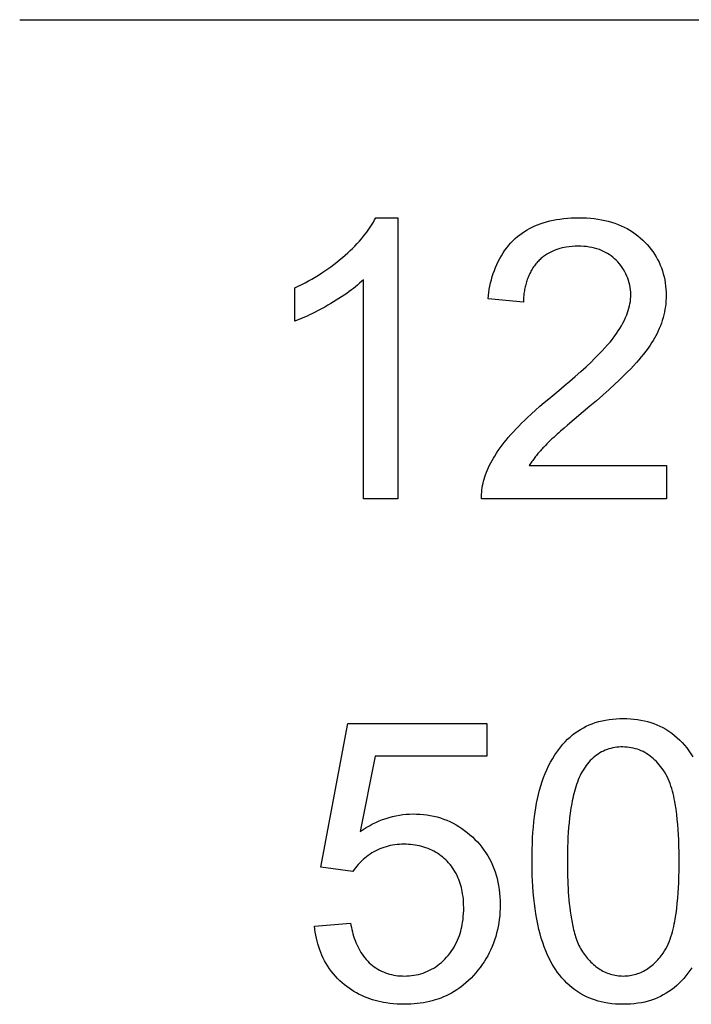
# Model space of a CAD drawing. Units: millimetres. Extents: x -159 to 82, y -46 to 67.
# Drawn here: x -43 to -40, y 1 to 5 of the extents above; entities that cross this region are included whole.
import ezdxf

# ---------------------------------------------------------------- set-up
doc = ezdxf.new("R2010")
doc.units = ezdxf.units.MM
doc.header["$LTSCALE"] = 16.335
doc.layers.add('IMPORT_IGES', color=7, linetype='CONTINUOUS')

msp = doc.modelspace()

# ---------------------------------------------------------------- linework, layer by layer
at = {"layer": 'IMPORT_IGES', "color": 7, "linetype": 'CONTINUOUS'}
for p, q in [((-42.8657, 5.1374), (-30.0041, 5.1374)), ((-41.2264, 4.2255), (-41.1244, 4.2255)), ((-41.1244, 4.2255), (-41.1244, 2.9315)), ((-41.5991, 3.7494), (-41.5991, 3.9023)), ((-41.2825, 2.9315), (-41.2825, 3.9399)), ((-40.547, 3.8362), (-40.7096, 3.8527)), ((-40.2403, 3.357), (-40.3431, 3.2698)), ((-40.3431, 3.2698), (-40.3593, 3.256)), ((-40.3593, 3.256), (-40.3755, 3.2422)), ((-40.5198, 3.0838), (-39.8876, 3.0838)), ((-39.8876, 3.0838), (-39.8876, 2.9315)), ((-41.1244, 2.9315), (-41.2825, 2.9315)), ((-39.8876, 2.9315), (-40.7396, 2.9315)), ((-41.4799, 1.2345), (-41.3552, 1.8966)), ((-41.3552, 1.8966), (-40.7144, 1.8966)), ((-40.7144, 1.8966), (-40.7144, 1.7454)), ((-41.2288, 1.7454), (-41.298, 1.3991)), ((-40.7144, 1.7454), (-41.2288, 1.7454)), ((-41.3314, 1.2152), (-41.4799, 1.2345)), ((-41.5082, 0.963), (-41.3421, 0.9771))]:
    msp.add_line(p, q, dxfattribs=at)
for points in [[(-41.5991, 3.9023), (-41.5831, 3.91), (-41.5672, 3.9179), (-41.5514, 3.9261), (-41.5358, 3.9345), (-41.5203, 3.9432), (-41.5049, 3.9522), (-41.4898, 3.9615), (-41.4748, 3.9711), (-41.4606, 3.9805), (-41.4467, 3.9901), (-41.4329, 4), (-41.4193, 4.0102), (-41.4059, 4.0206), (-41.3927, 4.0312), (-41.3797, 4.0421), (-41.3669, 4.0532), (-41.3556, 4.0634), (-41.3445, 4.0738), (-41.3335, 4.0844), (-41.3228, 4.0952), (-41.3123, 4.1062), (-41.302, 4.1175), (-41.292, 4.1289), (-41.2822, 4.1407), (-41.2751, 4.1495), (-41.2682, 4.1585), (-41.2615, 4.1676), (-41.255, 4.1769), (-41.2488, 4.1863), (-41.2427, 4.1959), (-41.237, 4.2056), (-41.2315, 4.2155), (-41.2264, 4.2255)], [(-40.7096, 3.8527), (-40.7081, 3.8672), (-40.7061, 3.8818), (-40.7037, 3.8964), (-40.7009, 3.911), (-40.6977, 3.9256), (-40.6939, 3.9401), (-40.6898, 3.9545), (-40.6852, 3.9689), (-40.6802, 3.983), (-40.6747, 3.997), (-40.6688, 4.0108), (-40.6624, 4.0244), (-40.6555, 4.0376), (-40.6482, 4.0506), (-40.6404, 4.0632), (-40.6322, 4.0755), (-40.6235, 4.0874), (-40.6143, 4.0989), (-40.6046, 4.1099), (-40.5945, 4.1204), (-40.5839, 4.1304), (-40.5737, 4.1391), (-40.5632, 4.1473), (-40.5523, 4.1551), (-40.5412, 4.1625), (-40.5297, 4.1694), (-40.5179, 4.1758), (-40.506, 4.1819), (-40.4938, 4.1875), (-40.4814, 4.1926), (-40.4689, 4.1974), (-40.4562, 4.2017), (-40.4409, 4.2064), (-40.4254, 4.2105), (-40.4099, 4.214), (-40.3942, 4.217), (-40.3784, 4.2195), (-40.3611, 4.2218), (-40.3438, 4.2234), (-40.3263, 4.2246), (-40.3089, 4.2253), (-40.2914, 4.2255), (-40.2737, 4.2252), (-40.2561, 4.2245), (-40.2385, 4.2233), (-40.2209, 4.2215), (-40.2035, 4.2191), (-40.1876, 4.2164), (-40.1717, 4.2131), (-40.1561, 4.2093), (-40.1405, 4.2049), (-40.1252, 4.1999), (-40.111, 4.1946), (-40.0969, 4.1887), (-40.0832, 4.1823), (-40.0697, 4.1753), (-40.0566, 4.1678), (-40.044, 4.1598), (-40.0318, 4.1513), (-40.02, 4.1423), (-40.0086, 4.1328), (-39.9975, 4.1228), (-39.9874, 4.1129), (-39.9777, 4.1026), (-39.9684, 4.0919), (-39.9595, 4.0808), (-39.9511, 4.0694), (-39.9431, 4.0576), (-39.9357, 4.0456), (-39.9288, 4.0332), (-39.9224, 4.0205), (-39.9166, 4.0076), (-39.9113, 3.9943), (-39.9066, 3.9808), (-39.9026, 3.9671), (-39.8991, 3.9532), (-39.8961, 3.9392), (-39.8937, 3.925), (-39.8919, 3.9108), (-39.8906, 3.8965), (-39.8899, 3.8822), (-39.8897, 3.8679), (-39.8899, 3.855), (-39.8906, 3.8421), (-39.8917, 3.8293)], [(-40.4302, 3.3915), (-40.3841, 3.4296), (-40.3585, 3.4511), (-40.333, 3.4728), (-40.3078, 3.4947), (-40.2829, 3.517), (-40.2582, 3.5396), (-40.2338, 3.5626), (-40.221, 3.575), (-40.2083, 3.5875), (-40.1958, 3.6002), (-40.1834, 3.6131), (-40.1713, 3.6262), (-40.1595, 3.6395), (-40.148, 3.6531), (-40.1368, 3.667), (-40.126, 3.6812), (-40.1178, 3.6926), (-40.1099, 3.7042), (-40.1023, 3.7161), (-40.0951, 3.7282), (-40.0883, 3.7405), (-40.0819, 3.753), (-40.076, 3.7658), (-40.0707, 3.7788), (-40.067, 3.7887), (-40.0637, 3.7987), (-40.0608, 3.8088), (-40.0582, 3.8191), (-40.0561, 3.8294), (-40.0544, 3.8398), (-40.0532, 3.8502), (-40.0525, 3.8608), (-40.0523, 3.8713), (-40.0527, 3.8822), (-40.0536, 3.8931), (-40.0551, 3.904), (-40.0571, 3.9148), (-40.0597, 3.9256), (-40.0628, 3.9362), (-40.0664, 3.9467), (-40.0704, 3.957), (-40.075, 3.9671), (-40.0801, 3.977), (-40.0856, 3.9866), (-40.0915, 3.996), (-40.0979, 4.005), (-40.1047, 4.0137), (-40.1119, 4.0219), (-40.1195, 4.0298), (-40.127, 4.0368), (-40.1348, 4.0435), (-40.143, 4.0497), (-40.1514, 4.0555), (-40.1601, 4.061), (-40.169, 4.066), (-40.1781, 4.0706), (-40.1875, 4.0747), (-40.1969, 4.0785), (-40.2083, 4.0823), (-40.2199, 4.0856), (-40.2315, 4.0884), (-40.2433, 4.0906), (-40.2561, 4.0924), (-40.269, 4.0936), (-40.2819, 4.0943), (-40.2948, 4.0946), (-40.3084, 4.0943), (-40.322, 4.0936), (-40.3356, 4.0922), (-40.3491, 4.0903), (-40.359, 4.0885), (-40.3688, 4.0863), (-40.3785, 4.0838), (-40.3881, 4.0808), (-40.3976, 4.0775), (-40.4075, 4.0735), (-40.4171, 4.0691), (-40.4266, 4.0643), (-40.4358, 4.059), (-40.4448, 4.0532), (-40.4535, 4.0471), (-40.4618, 4.0405)], [(-40.4618, 4.0405), (-40.4659, 4.037), (-40.4698, 4.0334), (-40.4737, 4.0298), (-40.4774, 4.026), (-40.4814, 4.0218), (-40.4853, 4.0174), (-40.489, 4.013), (-40.4926, 4.0084), (-40.4961, 4.0037), (-40.4995, 3.9989), (-40.5027, 3.994), (-40.5059, 3.9891), (-40.5089, 3.984), (-40.5118, 3.9789), (-40.5145, 3.9736), (-40.5172, 3.9683), (-40.5197, 3.963), (-40.5222, 3.9576), (-40.5245, 3.9521), (-40.5267, 3.9465), (-40.5287, 3.9409), (-40.5307, 3.9353), (-40.5325, 3.9296), (-40.5343, 3.9239), (-40.5359, 3.9181), (-40.5374, 3.9123), (-40.5388, 3.9065), (-40.54, 3.9006), (-40.5412, 3.8948), (-40.5423, 3.8889), (-40.5432, 3.883), (-40.5441, 3.8771), (-40.5448, 3.8713), (-40.5454, 3.8654), (-40.546, 3.8595), (-40.5464, 3.8536), (-40.5467, 3.8478), (-40.5469, 3.842), (-40.547, 3.8362)], [(-41.2825, 3.9399), (-41.2915, 3.9316), (-41.3007, 3.9234), (-41.31, 3.9155), (-41.3195, 3.9077), (-41.3291, 3.9001), (-41.3389, 3.8927), (-41.3487, 3.8854), (-41.3604, 3.8771), (-41.3722, 3.8689), (-41.3841, 3.861), (-41.3961, 3.8532), (-41.4082, 3.8455), (-41.4204, 3.838), (-41.4327, 3.8307), (-41.4471, 3.8223), (-41.4616, 3.8141), (-41.4762, 3.8061), (-41.4909, 3.7982), (-41.5057, 3.7906), (-41.5206, 3.7832), (-41.5316, 3.7779), (-41.5427, 3.7727), (-41.5538, 3.7677), (-41.565, 3.7628), (-41.5763, 3.7582), (-41.5877, 3.7537), (-41.5991, 3.7494)], [(-39.8917, 3.8293), (-39.8932, 3.8165), (-39.8951, 3.8038), (-39.8975, 3.7911), (-39.9003, 3.7782), (-39.9036, 3.7654), (-39.9073, 3.7528), (-39.9115, 3.7402), (-39.916, 3.7278), (-39.921, 3.7156), (-39.9261, 3.7042), (-39.9316, 3.693), (-39.9374, 3.6819), (-39.9434, 3.671), (-39.9498, 3.6602), (-39.9564, 3.6496), (-39.9632, 3.6391), (-39.9729, 3.6251), (-39.9829, 3.6113), (-39.9933, 3.5977), (-40.004, 3.5844), (-40.0149, 3.5714), (-40.0261, 3.5585), (-40.0394, 3.5439), (-40.0529, 3.5295), (-40.0668, 3.5153), (-40.0808, 3.5013), (-40.095, 3.4876), (-40.1093, 3.4739), (-40.1238, 3.4604), (-40.1525, 3.4341), (-40.1815, 3.4081), (-40.2108, 3.3824), (-40.2403, 3.357)], [(-40.7396, 2.9315), (-40.7397, 2.9417), (-40.7393, 2.9519), (-40.7386, 2.962), (-40.7376, 2.9722), (-40.7362, 2.9823), (-40.7344, 2.9924), (-40.7323, 3.0024), (-40.7299, 3.0124), (-40.7272, 3.0223), (-40.7243, 3.0321), (-40.721, 3.0418), (-40.7168, 3.0531), (-40.7122, 3.0642), (-40.7073, 3.0752), (-40.7021, 3.086), (-40.6967, 3.0967), (-40.6909, 3.1073), (-40.685, 3.1177), (-40.6788, 3.128), (-40.6708, 3.1407), (-40.6624, 3.1532), (-40.6539, 3.1656), (-40.645, 3.1777), (-40.6359, 3.1897), (-40.6265, 3.2014), (-40.6169, 3.213), (-40.6051, 3.2266), (-40.593, 3.24), (-40.5807, 3.2532), (-40.5681, 3.2661), (-40.5553, 3.2789), (-40.5424, 3.2915), (-40.5293, 3.3039), (-40.5099, 3.3219), (-40.4903, 3.3396), (-40.4705, 3.3571), (-40.4504, 3.3744), (-40.4302, 3.3915)], [(-40.3755, 3.2422), (-40.3835, 3.2352), (-40.3915, 3.2281), (-40.3995, 3.221), (-40.4074, 3.2139), (-40.4152, 3.2067), (-40.4229, 3.1994), (-40.4306, 3.192), (-40.4381, 3.1845), (-40.4456, 3.1769), (-40.4529, 3.1692)], [(-40.4529, 3.1692), (-40.4569, 3.1651), (-40.4608, 3.1609), (-40.4646, 3.1566), (-40.4684, 3.1524), (-40.4722, 3.1481), (-40.4759, 3.1437), (-40.4796, 3.1394), (-40.4832, 3.1349), (-40.4868, 3.1305), (-40.4904, 3.126), (-40.4939, 3.1214), (-40.4973, 3.1169), (-40.5007, 3.1123), (-40.504, 3.1076), (-40.5073, 3.1029), (-40.5105, 3.0982), (-40.5137, 3.0934), (-40.5168, 3.0886), (-40.5198, 3.0838)], [(-40.507, 1.261), (-40.5069, 1.2889), (-40.5063, 1.3168), (-40.5054, 1.3434), (-40.5041, 1.3699), (-40.5026, 1.3943), (-40.5006, 1.4187), (-40.4982, 1.4431), (-40.4954, 1.4674), (-40.4926, 1.4879), (-40.4894, 1.5084), (-40.4858, 1.5288), (-40.4818, 1.5491), (-40.4772, 1.5693), (-40.4721, 1.5893), (-40.4665, 1.6092), (-40.4602, 1.6289), (-40.4537, 1.6473), (-40.4466, 1.6655), (-40.4389, 1.6835), (-40.4306, 1.7012), (-40.4216, 1.7185), (-40.4119, 1.7355), (-40.4016, 1.7522), (-40.393, 1.7649), (-40.384, 1.7774), (-40.3745, 1.7896), (-40.3646, 1.8013), (-40.3542, 1.8127), (-40.3434, 1.8236), (-40.3321, 1.834), (-40.3203, 1.8439), (-40.3084, 1.853), (-40.2962, 1.8615), (-40.2835, 1.8695), (-40.2705, 1.8769), (-40.2572, 1.8837), (-40.2435, 1.8899), (-40.2297, 1.8955), (-40.2156, 1.9005), (-40.2, 1.9052), (-40.1842, 1.9091), (-40.1683, 1.9124), (-40.1522, 1.915), (-40.136, 1.917), (-40.1197, 1.9183), (-40.1034, 1.9191), (-40.0871, 1.9193), (-40.0707, 1.9191), (-40.0543, 1.9183), (-40.038, 1.9169), (-40.0218, 1.9149), (-40.0056, 1.9123), (-39.9896, 1.909), (-39.975, 1.9053), (-39.9605, 1.901), (-39.9462, 1.8961), (-39.9321, 1.8906), (-39.9183, 1.8845), (-39.9048, 1.8777), (-39.8908, 1.8697), (-39.8772, 1.861), (-39.864, 1.8516), (-39.8512, 1.8417), (-39.8389, 1.8311), (-39.8271, 1.82), (-39.8158, 1.8083), (-39.8049, 1.7962), (-39.7946, 1.7837), (-39.7848, 1.7707), (-39.7756, 1.7574), (-39.7668, 1.7435)], [(-39.9038, 1.6837), (-39.9094, 1.6914), (-39.9153, 1.6991), (-39.9214, 1.7065), (-39.9277, 1.7138), (-39.9343, 1.7208), (-39.9411, 1.7277), (-39.9482, 1.7343), (-39.9554, 1.7405), (-39.963, 1.7465), (-39.9707, 1.7521), (-39.9788, 1.7574), (-39.987, 1.7623), (-39.9955, 1.7668), (-40.0042, 1.7708), (-40.0131, 1.7744), (-40.0222, 1.7777), (-40.0314, 1.7805), (-40.0408, 1.7828), (-40.0502, 1.7848), (-40.0598, 1.7863), (-40.0694, 1.7874), (-40.0791, 1.7881), (-40.0888, 1.7884), (-40.0981, 1.7883), (-40.1074, 1.7878), (-40.1166, 1.7869), (-40.1258, 1.7856), (-40.1349, 1.7839), (-40.1439, 1.7818), (-40.1528, 1.7794), (-40.1615, 1.7765), (-40.1701, 1.7732), (-40.1786, 1.7695), (-40.1868, 1.7654), (-40.195, 1.7608), (-40.2029, 1.7557), (-40.2106, 1.7503), (-40.2181, 1.7446), (-40.2253, 1.7385), (-40.2322, 1.732), (-40.2389, 1.7253), (-40.2453, 1.7184), (-40.2514, 1.7111), (-40.2572, 1.7037), (-40.2628, 1.6961), (-40.269, 1.6868), (-40.2748, 1.6773), (-40.2802, 1.6675), (-40.2853, 1.6576), (-40.29, 1.6474), (-40.2944, 1.6372), (-40.2984, 1.6267), (-40.3022, 1.6161), (-40.3057, 1.6055), (-40.3089, 1.5947), (-40.3119, 1.5838), (-40.3147, 1.5728), (-40.3173, 1.5618), (-40.3197, 1.5507), (-40.3219, 1.5396), (-40.324, 1.5285), (-40.3278, 1.5063), (-40.3312, 1.484), (-40.3341, 1.4617), (-40.3365, 1.4394), (-40.3386, 1.4172), (-40.3403, 1.3949), (-40.3417, 1.3726), (-40.3427, 1.3503), (-40.3435, 1.328), (-40.344, 1.3057), (-40.3443, 1.2833), (-40.3444, 1.261)], [(-39.9038, 0.839), (-39.8972, 0.8489), (-39.891, 0.8592), (-39.8854, 0.8697), (-39.8803, 0.8806), (-39.8756, 0.8916), (-39.8713, 0.9029), (-39.8673, 0.9143), (-39.8638, 0.9259), (-39.8605, 0.9376), (-39.8575, 0.9495), (-39.8548, 0.9614), (-39.8524, 0.9733), (-39.8501, 0.9853), (-39.848, 0.9973), (-39.8442, 1.0211), (-39.841, 1.0448), (-39.8382, 1.0685), (-39.8359, 1.0922), (-39.834, 1.116), (-39.8326, 1.139), (-39.8314, 1.1621), (-39.8305, 1.1852), (-39.8297, 1.2231), (-39.8294, 1.261), (-39.8297, 1.2991), (-39.8305, 1.3372), (-39.8314, 1.3604), (-39.8326, 1.3836), (-39.834, 1.4068), (-39.8359, 1.4306), (-39.8382, 1.4544), (-39.841, 1.4781), (-39.8442, 1.5019), (-39.848, 1.5258), (-39.8501, 1.5378), (-39.8523, 1.5497), (-39.8548, 1.5617), (-39.8575, 1.5735), (-39.8605, 1.5853), (-39.8637, 1.597), (-39.8673, 1.6086), (-39.8712, 1.62), (-39.8755, 1.6313), (-39.8802, 1.6423), (-39.8854, 1.6531), (-39.891, 1.6636), (-39.8971, 1.6738), (-39.9038, 1.6837)], [(-41.298, 1.3991), (-41.2842, 1.4085), (-41.27, 1.4173), (-41.2556, 1.4258), (-41.2408, 1.4337), (-41.2258, 1.4411), (-41.2105, 1.4479), (-41.195, 1.454), (-41.1793, 1.4596), (-41.1642, 1.4642), (-41.1489, 1.4682), (-41.1335, 1.4716), (-41.1179, 1.4744), (-41.1022, 1.4767), (-41.0865, 1.4783), (-41.0707, 1.4793), (-41.0548, 1.4797), (-41.0388, 1.4796), (-41.0229, 1.4789), (-41.007, 1.4775), (-40.9911, 1.4756), (-40.9754, 1.473), (-40.9597, 1.4698), (-40.9443, 1.466), (-40.929, 1.4615), (-40.9139, 1.4564), (-40.899, 1.4507), (-40.8847, 1.4444), (-40.8706, 1.4374), (-40.8568, 1.4299), (-40.8433, 1.4219), (-40.8302, 1.4132), (-40.8174, 1.4041), (-40.8049, 1.3945), (-40.7928, 1.3844), (-40.7812, 1.3739), (-40.7699, 1.363), (-40.7587, 1.3513), (-40.748, 1.3391), (-40.7378, 1.3266), (-40.7282, 1.3137), (-40.7191, 1.3004), (-40.7106, 1.2868), (-40.7028, 1.2729), (-40.6955, 1.2587), (-40.6888, 1.2442), (-40.6828, 1.2294), (-40.6772, 1.2139), (-40.6722, 1.1981), (-40.6679, 1.1822), (-40.6642, 1.1662), (-40.661, 1.15), (-40.6584, 1.1326), (-40.6563, 1.115), (-40.6549, 1.0975), (-40.6541, 1.0798), (-40.6538, 1.0622), (-40.654, 1.0453), (-40.6548, 1.0283), (-40.656, 1.0114), (-40.6578, 0.9946), (-40.6602, 0.9778), (-40.663, 0.9619), (-40.6663, 0.9461), (-40.6701, 0.9304), (-40.6744, 0.9148), (-40.6793, 0.8994), (-40.6847, 0.8844), (-40.6905, 0.8697), (-40.6969, 0.8551), (-40.7038, 0.8408), (-40.7112, 0.8268), (-40.7192, 0.8129), (-40.7277, 0.7992), (-40.7366, 0.7859), (-40.746, 0.7728), (-40.7558, 0.7601), (-40.766, 0.7477), (-40.7766, 0.7356), (-40.7877, 0.7239), (-40.7992, 0.7127), (-40.8111, 0.7019), (-40.8234, 0.6915), (-40.8332, 0.6839), (-40.8433, 0.6766), (-40.8535, 0.6697)], [(-40.8264, 1.1125), (-40.828, 1.1222), (-40.8299, 1.1318), (-40.8321, 1.1413), (-40.8347, 1.1508), (-40.8375, 1.1601), (-40.8407, 1.1694), (-40.8442, 1.1787), (-40.8481, 1.1879), (-40.8523, 1.1969), (-40.8568, 1.2057), (-40.8617, 1.2144), (-40.8669, 1.2229), (-40.8725, 1.2312), (-40.8783, 1.2393), (-40.8845, 1.2471), (-40.8909, 1.2547), (-40.8977, 1.262), (-40.9046, 1.2688), (-40.9117, 1.2754), (-40.9191, 1.2817), (-40.9267, 1.2876), (-40.9345, 1.2933), (-40.9426, 1.2987), (-40.9508, 1.3037), (-40.9593, 1.3084), (-40.9679, 1.3128), (-40.9766, 1.3169), (-40.9855, 1.3206), (-40.9952, 1.3242), (-41.005, 1.3274), (-41.0149, 1.3302), (-41.0249, 1.3327), (-41.0351, 1.3348), (-41.0453, 1.3365), (-41.0555, 1.3379), (-41.0658, 1.339), (-41.0761, 1.3397), (-41.0865, 1.3401), (-41.0968, 1.3402), (-41.1074, 1.34), (-41.1179, 1.3395), (-41.1284, 1.3387), (-41.1388, 1.3375), (-41.1492, 1.3359), (-41.1595, 1.334), (-41.1697, 1.3316), (-41.1793, 1.329), (-41.1889, 1.3259), (-41.1984, 1.3225), (-41.2078, 1.3188), (-41.217, 1.3147), (-41.2261, 1.3102), (-41.235, 1.3054), (-41.2439, 1.3002), (-41.2525, 1.2947), (-41.261, 1.2889), (-41.2693, 1.2828), (-41.2774, 1.2763), (-41.2852, 1.2696), (-41.2927, 1.2626), (-41.3, 1.2553), (-41.3069, 1.2478), (-41.3136, 1.24), (-41.3199, 1.2319), (-41.3258, 1.2237), (-41.3314, 1.2152)], [(-39.7714, 0.7714), (-39.78, 0.7586), (-39.7891, 0.7462), (-39.7986, 0.7341), (-39.8085, 0.7224), (-39.8189, 0.711), (-39.8298, 0.7001), (-39.8411, 0.6897), (-39.8528, 0.6798), (-39.8647, 0.6706), (-39.877, 0.662), (-39.8897, 0.6539), (-39.9027, 0.6464), (-39.9161, 0.6395), (-39.9297, 0.6332), (-39.9436, 0.6275), (-39.9577, 0.6224), (-39.9728, 0.6178), (-39.9882, 0.6139), (-40.0037, 0.6107), (-40.0193, 0.6081), (-40.0362, 0.606), (-40.0531, 0.6045), (-40.0701, 0.6036), (-40.0871, 0.6033), (-40.1048, 0.6036), (-40.1225, 0.6046), (-40.1401, 0.6062), (-40.1577, 0.6086), (-40.1751, 0.6117), (-40.1885, 0.6146), (-40.2018, 0.6181), (-40.2149, 0.622), (-40.2279, 0.6264), (-40.2406, 0.6313), (-40.2532, 0.6368), (-40.2678, 0.644), (-40.2819, 0.6519), (-40.2958, 0.6604), (-40.3092, 0.6697), (-40.3221, 0.6795), (-40.3347, 0.69), (-40.3467, 0.701), (-40.3582, 0.7125), (-40.3692, 0.7245), (-40.3796, 0.737), (-40.389, 0.7494), (-40.3979, 0.7621), (-40.4064, 0.7752), (-40.4143, 0.7886), (-40.4217, 0.8022), (-40.4288, 0.8161), (-40.4353, 0.8302), (-40.4436, 0.8493), (-40.4511, 0.8687), (-40.458, 0.8884), (-40.4643, 0.9083), (-40.47, 0.9283), (-40.4752, 0.9485), (-40.4806, 0.9721), (-40.4854, 0.9959), (-40.4896, 1.0198), (-40.4933, 1.0438), (-40.4964, 1.0679), (-40.4991, 1.092), (-40.5016, 1.1191), (-40.5036, 1.1462), (-40.5051, 1.1733), (-40.5059, 1.1948), (-40.5065, 1.2164), (-40.5069, 1.2387), (-40.507, 1.261)], [(-40.3444, 1.261), (-40.3444, 1.2433), (-40.3442, 1.2257), (-40.3439, 1.2081), (-40.3435, 1.1905), (-40.3429, 1.1729), (-40.3422, 1.1553), (-40.3413, 1.1377), (-40.3402, 1.1201), (-40.3388, 1.1025), (-40.3373, 1.0849), (-40.3355, 1.0673), (-40.3335, 1.0497), (-40.3312, 1.0321), (-40.3287, 1.0144), (-40.3258, 0.9967), (-40.3244, 0.9883), (-40.3228, 0.9799), (-40.3212, 0.9715), (-40.3195, 0.9631), (-40.3177, 0.9548), (-40.3157, 0.9465), (-40.3136, 0.9382), (-40.3114, 0.93), (-40.309, 0.9218), (-40.3065, 0.9137), (-40.3038, 0.9057), (-40.3009, 0.8978), (-40.2978, 0.89), (-40.2945, 0.8823), (-40.291, 0.8747), (-40.2873, 0.8672), (-40.2834, 0.8598), (-40.2792, 0.8526), (-40.2747, 0.8455), (-40.27, 0.8386)], [(-41.3421, 0.9771), (-41.3405, 0.9671), (-41.3386, 0.9571), (-41.3364, 0.9471), (-41.334, 0.9371), (-41.3313, 0.9271), (-41.3284, 0.9172), (-41.3252, 0.9074), (-41.3217, 0.8976), (-41.3179, 0.888), (-41.3139, 0.8784), (-41.3095, 0.8691), (-41.3048, 0.8599), (-41.2999, 0.8509), (-41.2946, 0.8421), (-41.2891, 0.8335), (-41.2832, 0.8252), (-41.277, 0.8172), (-41.2704, 0.8094), (-41.2635, 0.802), (-41.2563, 0.7949), (-41.2491, 0.7884), (-41.2416, 0.7822), (-41.2337, 0.7763), (-41.2257, 0.7709), (-41.2174, 0.7657), (-41.2088, 0.761), (-41.2001, 0.7566), (-41.1912, 0.7526), (-41.1822, 0.749), (-41.1728, 0.7457), (-41.1632, 0.7428), (-41.1536, 0.7403), (-41.1438, 0.7382), (-41.134, 0.7365), (-41.1241, 0.7352), (-41.1141, 0.7343), (-41.1041, 0.7337), (-41.0941, 0.7335), (-41.0832, 0.7337), (-41.0724, 0.7344), (-41.0616, 0.7354), (-41.0508, 0.7369), (-41.0402, 0.7389), (-41.0296, 0.7412), (-41.0191, 0.7441), (-41.0088, 0.7473), (-40.9986, 0.751), (-40.9887, 0.7552), (-40.9788, 0.7598), (-40.9691, 0.7649), (-40.9596, 0.7705), (-40.9504, 0.7764), (-40.9414, 0.7828), (-40.9327, 0.7895), (-40.9243, 0.7965), (-40.9162, 0.8039), (-40.9083, 0.8116), (-40.9008, 0.8197), (-40.8931, 0.8286), (-40.8858, 0.8377), (-40.8788, 0.8472), (-40.8723, 0.857), (-40.8661, 0.8669), (-40.8603, 0.8772), (-40.855, 0.8876), (-40.85, 0.8982), (-40.8455, 0.909), (-40.8414, 0.92), (-40.8381, 0.9299), (-40.8352, 0.9399), (-40.8326, 0.95), (-40.8303, 0.9601), (-40.8283, 0.9704), (-40.8265, 0.9807), (-40.8247, 0.9941), (-40.8233, 1.0077), (-40.8223, 1.0212), (-40.8217, 1.0348), (-40.8216, 1.0484), (-40.8218, 1.0613), (-40.8223, 1.0741), (-40.8232, 1.087), (-40.8246, 1.0998), (-40.8264, 1.1125)], [(-40.8535, 0.6697), (-40.8653, 0.6622), (-40.8774, 0.6552), (-40.8898, 0.6487), (-40.9023, 0.6425), (-40.9147, 0.6371), (-40.9274, 0.632), (-40.9401, 0.6274), (-40.953, 0.6232), (-40.9661, 0.6194), (-40.9793, 0.6161), (-40.9925, 0.6131), (-41.0069, 0.6104), (-41.0213, 0.6082), (-41.0358, 0.6064), (-41.0503, 0.605), (-41.0649, 0.6041), (-41.0795, 0.6035), (-41.0941, 0.6033), (-41.111, 0.6035), (-41.1278, 0.6042), (-41.1446, 0.6055), (-41.1614, 0.6072), (-41.1781, 0.6095), (-41.1909, 0.6117), (-41.2037, 0.6142), (-41.2164, 0.6171), (-41.229, 0.6203), (-41.2415, 0.624), (-41.2538, 0.628), (-41.2664, 0.6326), (-41.2789, 0.6377), (-41.2912, 0.6432), (-41.3032, 0.6491), (-41.3151, 0.6554), (-41.3268, 0.6622), (-41.3382, 0.6693), (-41.3493, 0.6769), (-41.3602, 0.6848), (-41.3708, 0.6931), (-41.3811, 0.7018), (-41.3918, 0.7117), (-41.4021, 0.7219), (-41.412, 0.7325), (-41.4215, 0.7435), (-41.4306, 0.7549), (-41.4392, 0.7666), (-41.4473, 0.7786), (-41.4549, 0.791), (-41.462, 0.8036), (-41.4687, 0.8165), (-41.4745, 0.8291), (-41.4798, 0.8419), (-41.4847, 0.8549), (-41.4892, 0.868), (-41.4931, 0.8813), (-41.4967, 0.8947), (-41.4998, 0.9083), (-41.5025, 0.9219), (-41.5048, 0.9355), (-41.5067, 0.9493), (-41.5082, 0.963)], [(-40.27, 0.8386), (-40.2656, 0.8324), (-40.2609, 0.8263), (-40.2562, 0.8203), (-40.2513, 0.8144), (-40.2462, 0.8086), (-40.241, 0.8029), (-40.2356, 0.7974), (-40.2301, 0.792), (-40.2244, 0.7868), (-40.2186, 0.7818), (-40.2126, 0.7769), (-40.2065, 0.7723), (-40.2002, 0.7679), (-40.1938, 0.7638), (-40.1872, 0.7599), (-40.1807, 0.7563), (-40.174, 0.753), (-40.1672, 0.7499), (-40.1603, 0.7471), (-40.1532, 0.7446), (-40.1461, 0.7423), (-40.1389, 0.7403), (-40.1317, 0.7385), (-40.1243, 0.737), (-40.1169, 0.7358), (-40.1095, 0.7348), (-40.1021, 0.7341), (-40.0946, 0.7337), (-40.0871, 0.7335), (-40.0796, 0.7337), (-40.0721, 0.7341), (-40.0646, 0.7348), (-40.0571, 0.7357), (-40.0497, 0.737), (-40.0424, 0.7385), (-40.0351, 0.7403), (-40.0278, 0.7423), (-40.0207, 0.7446), (-40.0137, 0.7471), (-40.0067, 0.7499), (-39.9999, 0.753), (-39.9932, 0.7563), (-39.9867, 0.7599), (-39.9801, 0.7638), (-39.9736, 0.768), (-39.9673, 0.7724), (-39.9612, 0.777), (-39.9552, 0.7819), (-39.9494, 0.7869), (-39.9437, 0.7922), (-39.9382, 0.7975), (-39.9328, 0.8031), (-39.9276, 0.8088), (-39.9225, 0.8146), (-39.9176, 0.8206), (-39.9129, 0.8266), (-39.9083, 0.8327), (-39.9038, 0.839)]]:
    msp.add_lwpolyline(points, dxfattribs=at)

doc.saveas('drawing.dxf')
